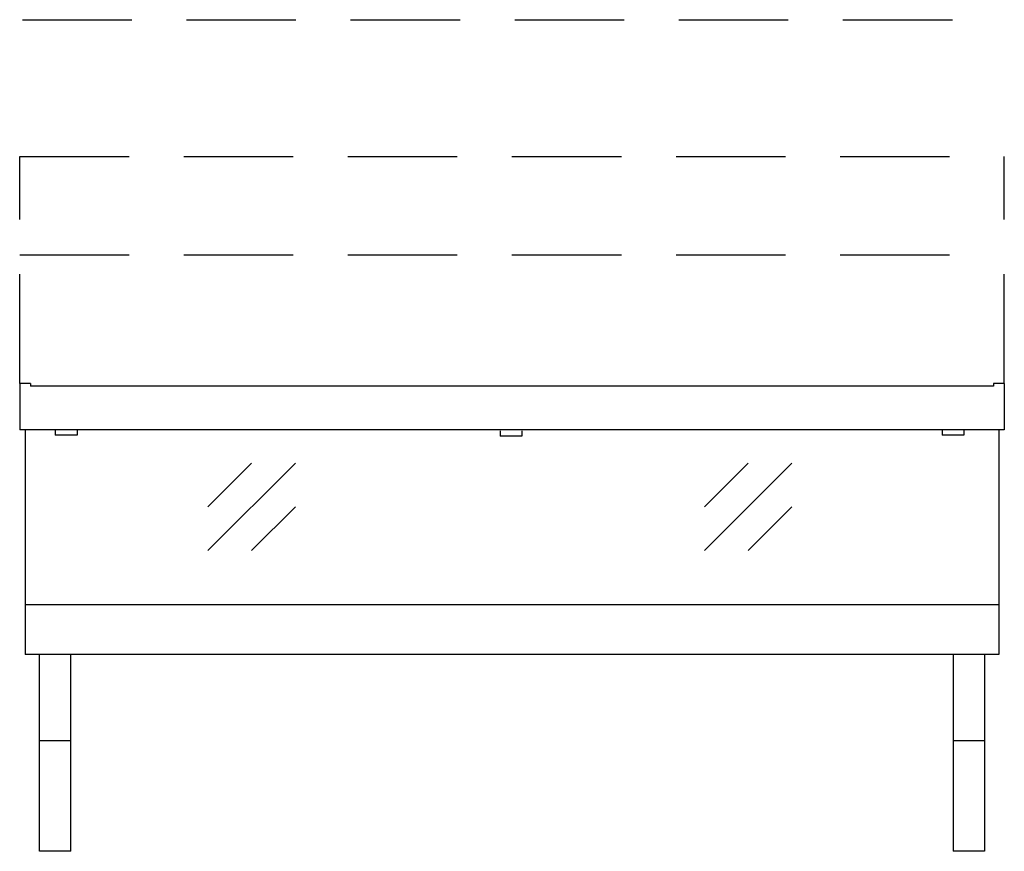
# Model space of a CAD drawing. Extents: x 0 to 45, y 0 to 38.
import ezdxf

# ---------------------------------------------------------------- set-up
doc = ezdxf.new("R2010")
doc.units = 0
doc.header["$LTSCALE"] = 10
doc.header["$MEASUREMENT"] = 0
doc.linetypes.add('DASHED', pattern=[0.75, 0.5, -0.25])
doc.layers.add('250', color=2, linetype='CONTINUOUS')
doc.layers.add('256', color=1, linetype='DASHED')

msp = doc.modelspace()

# ---------------------------------------------------------------- linework, layer by layer
at = {"layer": '250'}
for p, q in [((0, 21.375), (0, 19.266)), ((0.5, 21.375), (0, 21.375)), ((0.5, 21.375), (0.5, 21.25)), ((44.5, 21.25), (0.5, 21.25)), ((44.5, 21.375), (44.5, 21.25)), ((45, 21.375), (44.5, 21.375)), ((45, 21.375), (45, 19.266)), ((45, 19.266), (0, 19.266)), ((0.25, 19.266), (0.25, 9)), ((1.625, 19.266), (1.625, 19.016)), ((2.625, 19.016), (1.625, 19.016)), ((2.625, 19.266), (2.625, 19.016)), ((21.956, 19.213), (21.956, 18.963)), ((22.956, 18.963), (21.956, 18.963)), ((22.956, 19.213), (22.956, 18.963)), ((42.156, 19.266), (42.156, 19.016)), ((43.156, 19.016), (42.156, 19.016)), ((43.156, 19.266), (43.156, 19.016)), ((44.75, 19.266), (44.75, 9)), ((8.599, 13.738), (12.599, 17.738)), ((8.599, 15.738), (10.599, 17.738)), ((31.295, 13.738), (35.295, 17.738)), ((31.295, 15.738), (33.295, 17.738)), ((10.599, 13.738), (12.599, 15.738)), ((33.295, 13.738), (35.295, 15.738)), ((44.75, 11.263), (0.25, 11.263)), ((44.75, 9), (0.25, 9)), ((0.906, 0), (0.906, 9)), ((2.344, 0), (2.344, 9)), ((42.656, 9), (42.656, 0)), ((44.094, 9), (44.094, 0)), ((2.344, 5.054), (0.906, 5.054)), ((44.094, 5.054), (42.656, 5.054)), ((2.344, 0), (0.906, 0)), ((44.094, 0), (42.656, 0))]:
    msp.add_line(p, q, dxfattribs=at)
at = {"layer": '256'}
for p, q in [((0.125, 37.999), (44.875, 37.999)), ((0, 31.741), (45, 31.741)), ((0, 21.375), (0, 31.741)), ((45, 21.375), (45, 31.741)), ((0, 27.25), (45, 27.25))]:
    msp.add_line(p, q, dxfattribs=at)

doc.saveas('drawing.dxf')
